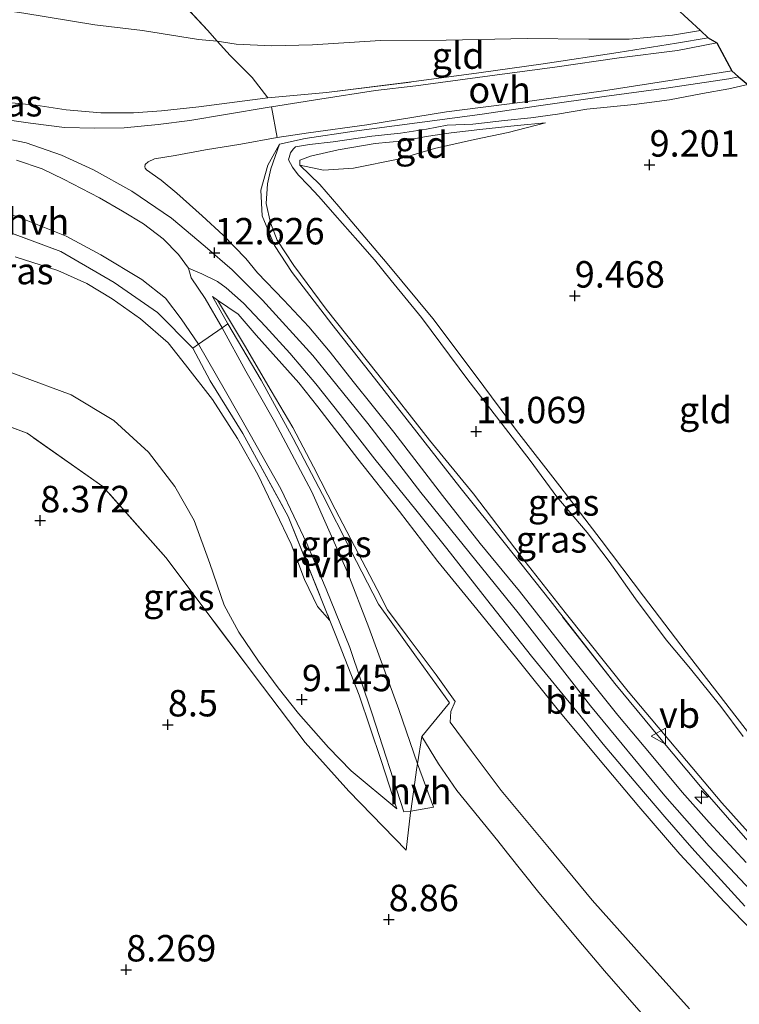
# Model space of a CAD drawing. Units: metres. Extents: x 179999 to 190009, y 412498 to 418753.
# Drawn here: x 181644 to 181712, y 418601 to 418694 of the extents above; entities that cross this region are included whole.
import ezdxf
from ezdxf.enums import TextEntityAlignment as Align

# ---------------------------------------------------------------- set-up
doc = ezdxf.new("R2010")
doc.units = ezdxf.units.M
doc.linetypes.add('IE-TERREINAFSCHEIDING', pattern=[10, 8, -2])
doc.layers.get('0').update_dxf_attribs({"lineweight": 25})
for name, color, linetype, lineweight in [('B-ME-AL-OVERIG-S-B1', 7, 'Continuous', 18), ('B-ME-GW-HOOGTEPUNT-S-B1', 10, 'Continuous', 25), ('B-ME-GW-KRUINLIJN-L-B1', 93, 'Continuous', 18), ('B-ME-GW-TEENLIJN-L-B1', 93, 'Continuous', 18), ('B-ME-IE-GRASLAND-GV-B6', 93, 'Continuous', 18), ('B-ME-IE-GRONDWERKLIJN-GROND_INGERICHT-GV-B6', 253, 'Continuous', 18), ('B-ME-IE-TERREINAFSCHEIDING-DOORGANG-L-B1', 8, 'IE-TERREINAFSCHEIDING-KUNSTMATIG-OPEN', 18), ('B-ME-IE-TERREINAFSCHEIDING-RASTERHEKWERK-L-B1', 8, 'IE-TERREINAFSCHEIDING', 18), ('B-ME-KG-KADASTRAAL-OPNAMEDTMGRENS-L-B1', 10, 'Continuous', 25), ('B-ME-VH-VERH_SOORT-BITUMEN-GV-B6', 8, 'IE-TERREINAFSCHEIDING-NATUURLIJK-HOUTWAL', 18), ('B-ME-VH-VERH_SOORT-HALF_VERHARDING-GV-B6', 8, 'IE-TERREINAFSCHEIDING-NATUURLIJK-HOUTWAL', 18), ('B-ME-VH-VERH_SOORT-ONVERHARD-GV-B6', 8, 'Continuous', 18), ('B-ME-VW-MEUBILAIR_WEGMEUBILAIR-VERKEERSBORD-S-B1', 8, 'Continuous', 18)]:
    doc.layers.add(name, color=color, linetype=linetype, lineweight=lineweight)
doc.styles.add('NLCS-ISO', font='NLCS-ISO.TTF')
doc.linetypes.add('IE-TERREINAFSCHEIDING-KUNSTMATIG-OPEN', pattern='A,7,-1.5,[67,NLCS.SHX,S=0.75,R=0,X=0,Y=0],-1.5', length=10)
doc.linetypes.add('IE-TERREINAFSCHEIDING-NATUURLIJK-HOUTWAL', pattern='A,7,-1.5,[67,NLCS.SHX,S=0.75,R=45,X=0,Y=0],-1.5,7,-1.5,[70,NLCS.SHX,S=0.75,R=0,X=0,Y=0],-1.5', length=20)

# ---------------------------------------------------------------- blocks, each defined once
blk = doc.blocks.new('verkeersbord')
for p, q in [((0, 0.75), (-0.75, -0.625)), ((0.75, -0.625), (0, 0.75)), ((-0.75, -0.625), (0.75, -0.625))]:
    blk.add_line(p, q)
blk = doc.blocks.new('hecto')
for p, q in [((0, 0.625), (-0.625, 0)), ((0, -0.625), (0, 0.625)), ((-0.625, 0), (0.625, 0)), ((0.625, 0), (0, -0.625))]:
    blk.add_line(p, q)
blk = doc.blocks.new('hoogtepunt')
for p, q in [((-0.5, 0), (0.5, 0)), ((0, 0.5), (0, -0.5))]:
    blk.add_line(p, q)

msp = doc.modelspace()

# ---------------------------------------------------------------- linework, layer by layer
at = {"layer": 'B-ME-GW-KRUINLIJN-L-B1'}
for points in [[(181670.742, 418680.704, 10.629), (181670.772, 418681.167, 10.845), (181671.768, 418681.551, 10.899), (181674.375, 418682.161, 10.791), (181677.871, 418682.737, 10.539), (181680.576, 418683.012, 10.341), (181682.709, 418683.411, 10.197), (181685.071, 418683.766, 9.999), (181687.786, 418684.059, 9.765), (181691.306, 418684.437, 9.603), (181693.997, 418684.694, 9.423)], [(181641.83, 418683.434, 12.715), (181644.882, 418682.821, 12.751), (181648.221, 418681.639, 12.715), (181651.236, 418680.26, 12.643), (181654.86, 418678.252, 12.679), (181658.629, 418675.694, 12.715), (181661.818, 418673.005, 12.715), (181664.364, 418670.78, 12.697), (181667.217, 418667.912, 12.697), (181671.972, 418662.69, 12.715), (181677.172, 418656.245, 12.715), (181682.206, 418649.727, 12.661), (181691.401, 418638.353, 12.625), (181698.238, 418629.555, 12.679), (181705.273, 418621.045, 12.643), (181709.454, 418616.275, 12.643), (181714.356, 418611.063, 12.661)], [(181726.406, 418610.573, 12.227), (181725.747, 418610.061, 12.281), (181724.161, 418609.276, 12.301), (181722.024, 418608.525, 12.496), (181721.216, 418609.047, 12.568), (181717.288, 418613.002, 12.514), (181710.664, 418620.36, 12.55), (181701.82, 418630.901, 12.478), (181695.835, 418638.365, 12.496), (181691.699, 418643.675, 12.478), (181687.185, 418649.595, 12.604), (181683.033, 418654.674, 12.55), (181678.145, 418660.928, 12.604), (181673.26, 418667.075, 12.496), (181670.183, 418671.218, 12.37), (181668.601, 418673.604, 12.388), (181667.977, 418675.227, 12.37), (181667.574, 418677.082, 12.172), (181667.698, 418678.922, 11.974), (181668.011, 418680.362, 11.74), (181668.837, 418682.675, 11.737)], [(181643.84, 418672.028, 12.533), (181647.867, 418670.738, 12.443), (181650.628, 418669.511, 12.479), (181653.005, 418668.048, 12.497), (181655.682, 418666.15, 12.515), (181658.319, 418663.882, 12.389), (181659.95, 418661.818, 12.245), (181662.504, 418658.515, 11.975), (181664.853, 418654.832, 11.651), (181666.787, 418651.424, 11.327), (181668.449, 418647.942, 11.021), (181669.948, 418644.854, 10.769), (181671.182, 418641.505, 10.463), (181672.432, 418638.937, 10.326), (181673.608, 418637.621, 10.337), (181674.229, 418636.046, 10.139), (181676.366, 418630.549, 9.905), (181678.453, 418624.363, 9.689), (181679.92, 418619.809, 9.599)]]:
    msp.add_polyline3d(points, dxfattribs=at)
at = {"layer": 'B-ME-GW-TEENLIJN-L-B1'}
for points in [[(181584.129, 418694.043, 9.707), (181590.532, 418695.218, 9.815), (181598.019, 418696.153, 9.815), (181603.989, 418696.622, 9.779), (181609.35, 418697.141, 9.788), (181616.578, 418697.414, 9.779), (181623.603, 418697.148, 9.815), (181629.972, 418696.779, 9.923), (181637.057, 418696.136, 9.797), (181644.648, 418695.062, 9.707), (181651.374, 418693.959, 9.671), (181655.881, 418693.424, 9.671), (181661.181, 418692.574, 9.599), (181662.951, 418692.43, 9.64), (181664.737, 418692.152, 9.568), (181668.066, 418691.999, 9.586), (181671.954, 418692.067, 9.424)], [(181671.954, 418692.067, 9.424), (181678.381, 418692.495, 9.478), (181684.589, 418692.513, 9.37), (181692.239, 418692.694, 9.442), (181698.072, 418692.629, 9.424), (181701.889, 418692.606, 9.496), (181706, 418692.989, 9.316), (181708.634, 418693.425, 9.316)], [(181670.355, 418682.446, 11.15), (181671.685, 418682.65, 11.107), (181673.896, 418682.905, 11.017), (181677.577, 418683.453, 10.711), (181680.281, 418683.728, 10.405), (181682.741, 418684.093, 10.315), (181684.701, 418684.476, 10.279), (181687.122, 418684.59, 10.045), (181690.102, 418684.926, 9.757), (181692.604, 418685.182, 9.649), (181695.123, 418685.513, 9.559), (181697.89, 418686, 9.559), (181702.359, 418686.439, 9.343), (181705.721, 418686.885, 9.307), (181708.835, 418687.488, 9.307), (181711.336, 418687.909, 9.289), (181713.113, 418688.324, 9.304)], [(181670.742, 418680.704, 10.629), (181672.985, 418680.224, 10.107), (181675.827, 418680.42, 9.855), (181680.205, 418681.29, 9.711), (181683.504, 418682.278, 9.729), (181687.265, 418683.114, 9.513), (181690.455, 418683.795, 9.405), (181693.997, 418684.694, 9.423)], [(181671.589, 418678.786, 10.423), (181670.607, 418679.788, 10.639), (181670.063, 418680.515, 10.801), (181669.686, 418681.214, 10.999), (181669.886, 418681.878, 11.089), (181670.129, 418682.22, 11.089), (181670.355, 418682.446, 11.15)], [(181671.589, 418678.786, 10.423), (181672.564, 418677.739, 10.377), (181674.072, 418675.994, 10.305), (181676.248, 418673.537, 10.269), (181677.808, 418671.729, 10.305), (181679.397, 418669.771, 10.323), (181682.272, 418666.272, 10.341), (181684.093, 418663.826, 10.341), (181686.655, 418660.398, 10.377), (181689.359, 418656.881, 10.431), (181692.538, 418652.762, 10.557), (181695.074, 418649.336, 10.611), (181697.915, 418645.933, 10.503), (181699.997, 418643.196, 10.557), (181702.507, 418639.687, 10.665), (181705.402, 418635.794, 10.647), (181707.714, 418633.04, 10.611), (181710.569, 418629.478, 10.665), (181712.695, 418626.639, 10.701)], [(181662.977, 418667.933, 12.649), (181665.532, 418663.656, 12.317), (181668.053, 418659.358, 11.957), (181670.09, 418655.89, 11.759), (181672.05, 418652.169, 11.345), (181674.1, 418648.166, 11.021), (181676.296, 418643.942, 10.769), (181678.072, 418640.54, 10.661), (181679.036, 418638.631, 10.463), (181680.908, 418636.142, 10.283), (181683.664, 418632.489, 10.211), (181685.434, 418629.946, 10.157), (181685.041, 418629.026, 9.815), (181684.968, 418628.004, 9.707), (181686.952, 418625.332, 9.707), (181689.804, 418621.553, 9.635), (181694.21, 418616.233, 9.653), (181698.394, 418611.16, 9.581), (181702.591, 418606.465, 9.491), (181707.603, 418600.888, 9.455)], [(181638.038, 418662.933, 8.673), (181640.106, 418662.323, 8.645), (181644.373, 418660.734, 8.735), (181649.127, 418658.956, 8.771), (181653.152, 418656.544, 8.789), (181656.445, 418653.544, 8.789), (181658.931, 418650.299, 8.843), (181660.752, 418647.093, 8.843), (181662.238, 418643.026, 8.789), (181663.588, 418639.083, 8.753), (181664.975, 418636.53, 8.825), (181666.85, 418633.775, 8.969), (181668.706, 418631.241, 9.077), (181670.637, 418628.815, 9.113), (181673.476, 418625.599, 9.203), (181675.599, 418623.407, 9.293), (181679.92, 418619.809, 9.599)]]:
    msp.add_polyline3d(points, dxfattribs=at)
at = {"layer": 'B-ME-IE-GRASLAND-GV-B6'}
for points in [[(181659.17, 418696.564, 9.185), (181662.031, 418693.459, 9.509), (181662.951, 418692.43, 9.64), (181661.181, 418692.574, 9.599), (181655.881, 418693.424, 9.671), (181651.374, 418693.959, 9.671), (181644.648, 418695.062, 9.707)], [(181662.951, 418692.43, 9.64), (181664.169, 418691.066, 9.815), (181666.253, 418688.993, 10.715), (181667.722, 418687.073, 11.573), (181661.197, 418686.213, 12.113), (181657.678, 418685.837, 12.347), (181655.029, 418685.654, 12.581), (181651.927, 418685.65, 12.671), (181648.661, 418685.943, 12.671), (181645.78, 418686.367, 12.707), (181639.561, 418686.985, 12.707), (181633.509, 418687.519, 12.635), (181627.276, 418687.927, 12.581), (181621.152, 418687.983, 12.563), (181615.206, 418687.95, 12.617), (181608.707, 418687.691, 12.635), (181602.252, 418687.102, 12.617), (181596.103, 418686.409, 12.653), (181589.987, 418685.48, 12.635), (181583.742, 418684.173, 12.689), (181576.946, 418682.528, 12.689), (181584.129, 418694.043, 9.707), (181590.532, 418695.218, 9.815)], [(181644.648, 418695.062, 9.707), (181651.374, 418693.959, 9.671), (181655.881, 418693.424, 9.671), (181661.181, 418692.574, 9.599), (181662.951, 418692.43, 9.64)], [(181639.561, 418686.985, 12.707), (181645.78, 418686.367, 12.707), (181648.661, 418685.943, 12.671), (181651.927, 418685.65, 12.671), (181655.029, 418685.654, 12.581), (181657.678, 418685.837, 12.347), (181661.197, 418686.213, 12.113), (181667.722, 418687.073, 11.573), (181673.281, 418687.562, 11.213), (181681.323, 418688.574, 10.817), (181687.682, 418689.446, 10.529), (181693.77, 418690.273, 10.223), (181700.853, 418691.358, 9.989), (181706.367, 418692.236, 9.755), (181709.362, 418692.751, 9.663), (181710.196, 418692.271, 9.724)], [(181710.196, 418692.271, 9.724), (181706.468, 418691.531, 9.86), (181700.943, 418690.858, 10.024), (181694.858, 418689.956, 10.251), (181690.374, 418689.366, 10.364), (181686.399, 418688.824, 10.54), (181681.71, 418688.215, 10.717), (181677.903, 418687.745, 10.956), (181672.647, 418686.951, 11.334), (181668.077, 418686.221, 11.708), (181667.872, 418686.188, 11.725), (181663.721, 418685.499, 12.103), (181660.36, 418684.933, 12.292), (181657.357, 418684.559, 12.493), (181654.157, 418684.213, 12.645), (181651.375, 418684.205, 12.733), (181648.496, 418684.267, 12.733), (181645.276, 418684.665, 12.733), (181641.319, 418685.239, 12.733)], [(181712.948, 418614.713, 12.645), (181709.474, 418618.514, 12.695), (181706.926, 418621.377, 12.708), (181703.978, 418624.921, 12.695), (181700.833, 418628.671, 12.708), (181696.019, 418634.679, 12.67), (181691.517, 418640.393, 12.657), (181687.807, 418644.91, 12.682), (181684.245, 418649.462, 12.682), (181679.645, 418655.442, 12.67), (181675.791, 418660.223, 12.682), (181673.618, 418662.995, 12.67), (181671.594, 418665.416, 12.657), (181669.252, 418667.926, 12.645), (181666.758, 418670.501, 12.682), (181665.662, 418671.86, 12.632), (181663.501, 418674.072, 12.682), (181661.506, 418675.902, 12.645), (181659.137, 418678.055, 12.632), (181657.637, 418679.264, 12.645), (181656.249, 418680.266, 12.619), (181656.128, 418680.419, 12.619), (181656.106, 418680.531, 12.619), (181656.139, 418680.762, 12.607), (181656.412, 418681.023, 12.594), (181657.014, 418681.281, 12.569), (181658.968, 418681.62, 12.493), (181661.822, 418682.158, 12.317), (181665.178, 418682.675, 12.052), (181668.621, 418683.314, 11.759), (181671.589, 418683.74, 11.485), (181677.097, 418684.525, 11.158), (181684.62, 418685.747, 10.679), (181691.797, 418686.647, 10.402), (181699.477, 418687.738, 10.099), (181706.58, 418688.825, 9.835), (181711.614, 418689.619, 9.682), (181712.235, 418689.048, 9.654)], [(181712.235, 418689.048, 9.654), (181711.318, 418688.861, 9.658), (181705.383, 418687.98, 9.759), (181699.548, 418687.186, 10.087), (181693.547, 418686.328, 10.314), (181687.79, 418685.505, 10.654), (181681.843, 418684.712, 10.893), (181675.883, 418683.926, 11.309), (181671.249, 418683.21, 11.624), (181668.837, 418682.675, 11.737), (181667.74, 418680.707, 11.901), (181667.078, 418678.338, 12.229), (181667.201, 418675.906, 12.493), (181668.374, 418673.095, 12.569), (181670.024, 418670.555, 12.582), (181673.77, 418665.649, 12.657), (181677.819, 418660.555, 12.708), (181681.831, 418655.45, 12.745), (181685.88, 418650.25, 12.733), (181690.2, 418644.828, 12.708), (181694.416, 418639.5, 12.682), (181700.53, 418631.675, 12.682), (181704.773, 418626.547, 12.695), (181708.652, 418621.93, 12.67), (181712.914, 418617.038, 12.607)], [(181717.288, 418613.002, 12.514), (181710.664, 418620.36, 12.55), (181701.82, 418630.901, 12.478), (181695.835, 418638.365, 12.496), (181691.699, 418643.675, 12.478), (181687.185, 418649.595, 12.604), (181683.033, 418654.674, 12.55), (181678.145, 418660.928, 12.604), (181673.26, 418667.075, 12.496), (181670.183, 418671.218, 12.37), (181668.601, 418673.604, 12.388), (181667.977, 418675.227, 12.37), (181667.574, 418677.082, 12.172), (181667.698, 418678.922, 11.974), (181668.011, 418680.362, 11.74), (181668.837, 418682.675, 11.737), (181671.249, 418683.21, 11.624), (181675.883, 418683.926, 11.309), (181681.843, 418684.712, 10.893), (181687.79, 418685.505, 10.654), (181693.547, 418686.328, 10.314), (181699.548, 418687.186, 10.087), (181705.383, 418687.98, 9.759), (181711.318, 418688.861, 9.658), (181712.235, 418689.048, 9.654), (181713.113, 418688.324, 9.304)], [(181713.113, 418688.324, 9.304), (181711.336, 418687.909, 9.289), (181708.835, 418687.488, 9.307), (181705.721, 418686.885, 9.307), (181702.359, 418686.439, 9.343), (181697.89, 418686, 9.559), (181695.123, 418685.513, 9.559), (181692.604, 418685.182, 9.649), (181690.102, 418684.926, 9.757), (181687.122, 418684.59, 10.045), (181684.701, 418684.476, 10.279), (181682.741, 418684.093, 10.315), (181680.281, 418683.728, 10.405), (181677.577, 418683.453, 10.711), (181673.896, 418682.905, 11.017), (181671.685, 418682.65, 11.107), (181670.355, 418682.446, 11.15), (181670.129, 418682.22, 11.089), (181669.886, 418681.878, 11.089), (181669.686, 418681.214, 10.999), (181670.063, 418680.515, 10.801), (181670.607, 418679.788, 10.639), (181671.589, 418678.786, 10.423), (181672.564, 418677.739, 10.377), (181674.072, 418675.994, 10.305), (181676.248, 418673.537, 10.269), (181677.808, 418671.729, 10.305), (181679.397, 418669.771, 10.323), (181682.272, 418666.272, 10.341), (181684.093, 418663.826, 10.341), (181686.655, 418660.398, 10.377), (181689.359, 418656.881, 10.431), (181692.538, 418652.762, 10.557), (181695.074, 418649.336, 10.611), (181697.915, 418645.933, 10.503), (181699.997, 418643.196, 10.557), (181702.507, 418639.687, 10.665), (181705.402, 418635.794, 10.647), (181707.714, 418633.04, 10.611), (181710.569, 418629.478, 10.665), (181712.695, 418626.639, 10.701)], [(181712.914, 418617.038, 12.607), (181708.652, 418621.93, 12.67), (181704.773, 418626.547, 12.695), (181700.53, 418631.675, 12.682), (181694.416, 418639.5, 12.682), (181690.2, 418644.828, 12.708), (181685.88, 418650.25, 12.733), (181681.831, 418655.45, 12.745), (181677.819, 418660.555, 12.708), (181673.77, 418665.649, 12.657), (181670.024, 418670.555, 12.582), (181668.374, 418673.095, 12.569), (181667.201, 418675.906, 12.493), (181667.078, 418678.338, 12.229), (181667.74, 418680.707, 11.901), (181668.837, 418682.675, 11.737), (181668.011, 418680.362, 11.74), (181667.698, 418678.922, 11.974), (181667.574, 418677.082, 12.172), (181667.977, 418675.227, 12.37), (181668.601, 418673.604, 12.388), (181670.183, 418671.218, 12.37), (181673.26, 418667.075, 12.496), (181678.145, 418660.928, 12.604), (181683.033, 418654.674, 12.55), (181687.185, 418649.595, 12.604), (181691.699, 418643.675, 12.478), (181695.835, 418638.365, 12.496), (181701.82, 418630.901, 12.478), (181710.664, 418620.36, 12.55), (181717.288, 418613.002, 12.514)], [(181661.161, 418663.748, 12.331), (181660.629, 418663.38, 12.548), (181657.307, 418666.754, 12.659), (181653.185, 418669.589, 12.695), (181648.162, 418672.531, 12.677), (181642.092, 418674.772, 12.659), (181637.39, 418676.18, 12.713), (181631.797, 418677.18, 12.623), (181627.104, 418676.835, 12.263), (181626.991, 418677.199, 12.161), (181631.191, 418677.9, 12.476), (181635.399, 418677.976, 12.588), (181639.675, 418677.253, 12.566), (181644.243, 418675.747, 12.521), (181648.662, 418673.99, 12.566), (181651.937, 418672.226, 12.566), (181655.817, 418669.879, 12.633), (181658.052, 418668.111, 12.611), (181659.543, 418666.172, 12.498), (181661.161, 418663.748, 12.331)], [(181642.092, 418674.772, 12.659), (181648.162, 418672.531, 12.677), (181653.185, 418669.589, 12.695), (181657.307, 418666.754, 12.659), (181660.629, 418663.38, 12.548)], [(181643.84, 418672.028, 12.533), (181647.867, 418670.738, 12.443), (181650.628, 418669.511, 12.479), (181653.005, 418668.048, 12.497), (181655.682, 418666.15, 12.515), (181658.319, 418663.882, 12.389), (181659.95, 418661.818, 12.245), (181662.504, 418658.515, 11.975), (181664.853, 418654.832, 11.651), (181666.787, 418651.424, 11.327), (181668.449, 418647.942, 11.021), (181669.948, 418644.854, 10.769), (181671.182, 418641.505, 10.463), (181672.432, 418638.937, 10.326), (181673.608, 418637.621, 10.337)], [(181660.629, 418663.38, 12.548), (181662.274, 418660.287, 12.227), (181665.36, 418655.297, 11.777), (181669.665, 418647.449, 11.093), (181673.608, 418637.621, 10.337), (181672.432, 418638.937, 10.326), (181671.182, 418641.505, 10.463), (181669.948, 418644.854, 10.769), (181668.449, 418647.942, 11.021), (181666.787, 418651.424, 11.327), (181664.853, 418654.832, 11.651), (181662.504, 418658.515, 11.975), (181659.95, 418661.818, 12.245), (181658.319, 418663.882, 12.389), (181655.682, 418666.15, 12.515), (181653.005, 418668.048, 12.497), (181650.628, 418669.511, 12.479), (181647.867, 418670.738, 12.443), (181643.84, 418672.028, 12.533)], [(181715.291, 418606.434, 12.695), (181710.907, 418610.985, 12.605), (181706.688, 418615.513, 12.623), (181702.827, 418620.033, 12.533), (181699.003, 418624.561, 12.569), (181695.092, 418629.26, 12.515), (181691.28, 418634.026, 12.587), (181687.481, 418638.694, 12.587), (181683.814, 418643.193, 12.623), (181680.194, 418647.925, 12.713), (181676.251, 418652.921, 12.605), (181672.456, 418657.842, 12.605), (181670.65, 418660.11, 12.641), (181666.617, 418664.603, 12.677), (181664.93, 418666.608, 12.677), (181662.977, 418667.933, 12.649), (181662.491, 418668.264, 12.641), (181663.957, 418665.675, 12.533), (181663.417, 418665.303, 12.369), (181661.799, 418668.086, 12.588), (181660.488, 418670.024, 12.611), (181660.215, 418670.942, 12.614), (181661.502, 418670.429, 12.686), (181662.963, 418669.701, 12.686), (181663.794, 418669.106, 12.704), (181665.425, 418667.638, 12.65), (181667.52, 418665.424, 12.686), (181669.826, 418662.901, 12.65), (181672.264, 418660.011, 12.632), (181674.567, 418657.123, 12.614), (181677.858, 418652.887, 12.542), (181681.72, 418648.101, 12.614), (181684.649, 418644.435, 12.614), (181688.423, 418639.645, 12.614), (181692.651, 418634.249, 12.596), (181697.223, 418628.654, 12.668), (181699.436, 418625.935, 12.614), (181702.723, 418622.047, 12.596), (181705.267, 418619.038, 12.65), (181707.826, 418616.118, 12.686), (181709.948, 418613.793, 12.596), (181712.852, 418610.601, 12.686)], [(181703.705, 418599.755, 9.563), (181699.578, 418604.469, 9.635), (181697.5, 418606.947, 9.599), (181693.365, 418611.89, 9.635), (181690.396, 418615.615, 9.594), (181689.469, 418616.776, 9.581), (181685.615, 418621.527, 9.671), (181683.875, 418624.049, 9.725), (181682.293, 418626.635, 9.815), (181684.92, 418629.836, 10.013), (181681.635, 418634.365, 10.283), (181678.186, 418639.177, 10.535), (181675.586, 418644.254, 10.823), (181672.903, 418649.529, 11.183), (181670.113, 418654.833, 11.651), (181667.086, 418660.362, 12.173), (181663.957, 418665.675, 12.533), (181662.491, 418668.264, 12.641), (181662.977, 418667.933, 12.649)], [(181707.603, 418600.888, 9.455), (181702.591, 418606.465, 9.491), (181698.394, 418611.16, 9.581), (181694.21, 418616.233, 9.653), (181689.804, 418621.553, 9.635), (181686.952, 418625.332, 9.707), (181684.968, 418628.004, 9.707), (181685.041, 418629.026, 9.815), (181685.434, 418629.946, 10.157), (181683.664, 418632.489, 10.211), (181680.908, 418636.142, 10.283), (181679.036, 418638.631, 10.463), (181678.072, 418640.54, 10.661), (181676.296, 418643.942, 10.769), (181674.1, 418648.166, 11.021), (181672.05, 418652.169, 11.345), (181670.09, 418655.89, 11.759), (181668.053, 418659.358, 11.957), (181665.532, 418663.656, 12.317), (181662.977, 418667.933, 12.649), (181664.93, 418666.608, 12.677), (181666.617, 418664.603, 12.677), (181670.65, 418660.11, 12.641), (181672.456, 418657.842, 12.605), (181676.251, 418652.921, 12.605), (181680.194, 418647.925, 12.713), (181683.814, 418643.193, 12.623), (181687.481, 418638.694, 12.587), (181691.28, 418634.026, 12.587), (181695.092, 418629.26, 12.515), (181699.003, 418624.561, 12.569), (181702.827, 418620.033, 12.533), (181706.688, 418615.513, 12.623), (181710.907, 418610.985, 12.605), (181715.291, 418606.434, 12.695)], [(181662.977, 418667.933, 12.649), (181665.532, 418663.656, 12.317), (181668.053, 418659.358, 11.957), (181670.09, 418655.89, 11.759), (181672.05, 418652.169, 11.345), (181674.1, 418648.166, 11.021), (181676.296, 418643.942, 10.769), (181678.072, 418640.54, 10.661), (181679.036, 418638.631, 10.463), (181680.908, 418636.142, 10.283), (181683.664, 418632.489, 10.211), (181685.434, 418629.946, 10.157), (181685.041, 418629.026, 9.815), (181684.968, 418628.004, 9.707), (181686.952, 418625.332, 9.707), (181689.804, 418621.553, 9.635), (181694.21, 418616.233, 9.653), (181698.394, 418611.16, 9.581), (181702.591, 418606.465, 9.491), (181707.603, 418600.888, 9.455)], [(181684.92, 418629.836, 10.013), (181682.293, 418626.635, 9.815), (181681.889, 418624.065, 9.754), (181680.104, 418629.196, 9.821), (181677.287, 418636.963, 10.136), (181675.228, 418642.272, 10.429), (181671.895, 418649.804, 10.991), (181668.368, 418656.45, 11.576), (181665.639, 418661.217, 11.981), (181663.417, 418665.303, 12.369), (181663.957, 418665.675, 12.533), (181667.086, 418660.362, 12.173), (181670.113, 418654.833, 11.651), (181672.903, 418649.529, 11.183), (181675.586, 418644.254, 10.823), (181678.186, 418639.177, 10.535), (181681.635, 418634.365, 10.283), (181684.92, 418629.836, 10.013)], [(181640.106, 418662.323, 8.645), (181644.373, 418660.734, 8.735), (181649.127, 418658.956, 8.771), (181653.152, 418656.544, 8.789), (181656.445, 418653.544, 8.789), (181658.931, 418650.299, 8.843), (181660.752, 418647.093, 8.843), (181662.238, 418643.026, 8.789), (181663.588, 418639.083, 8.753), (181664.975, 418636.53, 8.825), (181666.85, 418633.775, 8.969), (181668.706, 418631.241, 9.077), (181670.637, 418628.815, 9.113), (181673.476, 418625.599, 9.203), (181675.599, 418623.407, 9.293), (181679.92, 418619.809, 9.599), (181678.453, 418624.363, 9.689), (181676.366, 418630.549, 9.905), (181674.229, 418636.046, 10.139), (181673.608, 418637.621, 10.337), (181669.665, 418647.449, 11.093), (181665.36, 418655.297, 11.777), (181662.274, 418660.287, 12.227), (181660.629, 418663.38, 12.548), (181661.161, 418663.748, 12.331), (181663.717, 418659.326, 11.983), (181666.052, 418655.231, 11.6), (181668.952, 418650.084, 11.105), (181671.403, 418644.917, 10.723), (181673.25, 418640.601, 10.363), (181675.475, 418635.078, 10.025), (181677.585, 418628.782, 9.778), (181680.603, 418619.528, 9.44), (181681.256, 418619.583, 9.463)], [(181673.608, 418637.621, 10.337), (181674.229, 418636.046, 10.139), (181676.366, 418630.549, 9.905), (181678.453, 418624.363, 9.689), (181679.92, 418619.809, 9.599), (181675.599, 418623.407, 9.293), (181673.476, 418625.599, 9.203), (181670.637, 418628.815, 9.113), (181668.706, 418631.241, 9.077), (181666.85, 418633.775, 8.969), (181664.975, 418636.53, 8.825), (181663.588, 418639.083, 8.753), (181662.238, 418643.026, 8.789), (181660.752, 418647.093, 8.843), (181658.931, 418650.299, 8.843), (181656.445, 418653.544, 8.789), (181653.152, 418656.544, 8.789), (181649.127, 418658.956, 8.771), (181644.373, 418660.734, 8.735), (181640.106, 418662.323, 8.645)], [(181681.256, 418619.583, 9.463), (181681.237, 418619.446, 9.454), (181680.814, 418615.903, 9.476), (181675.377, 418621.469, 9.278), (181671.257, 418626.09, 9.134), (181667.212, 418631.404, 8.99), (181658.081, 418643.579, 8.648), (181652.125, 418650.314, 8.63), (181644.977, 418655.341, 8.594), (181637.37, 418658.163, 8.504)]]:
    msp.add_polyline3d(points, dxfattribs=at)
at = {"layer": 'B-ME-IE-GRONDWERKLIJN-GROND_INGERICHT-GV-B6'}
for points in [[(181706.301, 418695.58, 8.99), (181708.634, 418693.425, 9.316), (181706, 418692.989, 9.316), (181701.889, 418692.606, 9.496), (181698.072, 418692.629, 9.424), (181692.239, 418692.694, 9.442), (181684.589, 418692.513, 9.37), (181678.381, 418692.495, 9.478), (181671.954, 418692.067, 9.424), (181668.066, 418691.999, 9.586), (181664.737, 418692.152, 9.568), (181662.951, 418692.43, 9.64), (181662.031, 418693.459, 9.509), (181659.17, 418696.564, 9.185)], [(181709.362, 418692.751, 9.663), (181706.367, 418692.236, 9.755), (181700.853, 418691.358, 9.989), (181693.77, 418690.273, 10.223), (181687.682, 418689.446, 10.529), (181681.323, 418688.574, 10.817), (181673.281, 418687.562, 11.213), (181667.722, 418687.073, 11.573), (181666.253, 418688.993, 10.715), (181664.169, 418691.066, 9.815), (181662.951, 418692.43, 9.64), (181664.737, 418692.152, 9.568), (181668.066, 418691.999, 9.586), (181671.954, 418692.067, 9.424), (181678.381, 418692.495, 9.478), (181684.589, 418692.513, 9.37), (181692.239, 418692.694, 9.442), (181698.072, 418692.629, 9.424), (181701.889, 418692.606, 9.496), (181706, 418692.989, 9.316), (181708.634, 418693.425, 9.316), (181709.362, 418692.751, 9.663)], [(181712.695, 418626.639, 10.701), (181710.569, 418629.478, 10.665), (181707.714, 418633.04, 10.611), (181705.402, 418635.794, 10.647), (181702.507, 418639.687, 10.665), (181699.997, 418643.196, 10.557), (181697.915, 418645.933, 10.503), (181695.074, 418649.336, 10.611), (181692.538, 418652.762, 10.557), (181689.359, 418656.881, 10.431), (181686.655, 418660.398, 10.377), (181684.093, 418663.826, 10.341), (181682.272, 418666.272, 10.341), (181679.397, 418669.771, 10.323), (181677.808, 418671.729, 10.305), (181676.248, 418673.537, 10.269), (181674.072, 418675.994, 10.305), (181672.564, 418677.739, 10.377), (181671.589, 418678.786, 10.423), (181670.607, 418679.788, 10.639), (181670.063, 418680.515, 10.801), (181669.686, 418681.214, 10.999), (181669.886, 418681.878, 11.089), (181670.129, 418682.22, 11.089), (181670.355, 418682.446, 11.15), (181671.685, 418682.65, 11.107), (181673.896, 418682.905, 11.017), (181677.577, 418683.453, 10.711), (181680.281, 418683.728, 10.405), (181682.741, 418684.093, 10.315), (181684.701, 418684.476, 10.279), (181687.122, 418684.59, 10.045), (181690.102, 418684.926, 9.757), (181692.604, 418685.182, 9.649), (181695.123, 418685.513, 9.559), (181697.89, 418686, 9.559), (181702.359, 418686.439, 9.343), (181705.721, 418686.885, 9.307), (181708.835, 418687.488, 9.307), (181711.336, 418687.909, 9.289), (181713.113, 418688.324, 9.304)], [(181670.742, 418680.704, 10.629), (181670.772, 418681.167, 10.845), (181671.768, 418681.551, 10.899), (181674.375, 418682.161, 10.791), (181677.871, 418682.737, 10.539), (181680.576, 418683.012, 10.341), (181682.709, 418683.411, 10.197), (181685.071, 418683.766, 9.999), (181687.786, 418684.059, 9.765), (181691.306, 418684.437, 9.603), (181693.997, 418684.694, 9.423), (181690.455, 418683.795, 9.405), (181687.265, 418683.114, 9.513), (181683.504, 418682.278, 9.729), (181680.205, 418681.29, 9.711), (181675.827, 418680.42, 9.855), (181672.985, 418680.224, 10.107), (181670.742, 418680.704, 10.629)], [(181693.997, 418684.694, 9.423), (181691.306, 418684.437, 9.603), (181687.786, 418684.059, 9.765), (181685.071, 418683.766, 9.999), (181682.709, 418683.411, 10.197), (181680.576, 418683.012, 10.341), (181677.871, 418682.737, 10.539), (181674.375, 418682.161, 10.791), (181671.768, 418681.551, 10.899), (181670.772, 418681.167, 10.845), (181670.742, 418680.704, 10.629), (181672.985, 418680.224, 10.107), (181675.827, 418680.42, 9.855), (181680.205, 418681.29, 9.711), (181683.504, 418682.278, 9.729), (181687.265, 418683.114, 9.513), (181690.455, 418683.795, 9.405), (181693.997, 418684.694, 9.423)], [(181612.093, 418510.492, 9.062), (181614.786, 418526.523, 9.026), (181616.949, 418538.38, 8.929), (181617.599, 418541.94, 8.9), (181617.776, 418542.944, 8.883), (181618.91, 418549.385, 8.774), (181621.458, 418564.289, 8.594), (181623.917, 418579.25, 8.666), (181625.085, 418586.518, 8.63), (181626.523, 418594.659, 8.558), (181627.77, 418602.167, 8.594), (181629.096, 418609.713, 8.468), (181631.47, 418623.984, 8.378), (181633.961, 418638.736, 8.414), (181636.336, 418652.046, 8.558), (181637.37, 418658.163, 8.504), (181644.977, 418655.341, 8.594), (181652.125, 418650.314, 8.63), (181658.081, 418643.579, 8.648), (181667.212, 418631.404, 8.99), (181671.257, 418626.09, 9.134), (181675.377, 418621.469, 9.278), (181680.814, 418615.903, 9.476)], [(181680.814, 418615.903, 9.476), (181681.237, 418619.446, 9.454), (181681.256, 418619.583, 9.463), (181683.4, 418619.95, 9.551), (181681.889, 418624.065, 9.754), (181682.293, 418626.635, 9.815), (181683.875, 418624.049, 9.725), (181685.615, 418621.527, 9.671), (181689.469, 418616.776, 9.581), (181690.396, 418615.615, 9.594), (181693.365, 418611.89, 9.635), (181697.5, 418606.947, 9.599), (181699.578, 418604.469, 9.635), (181703.705, 418599.755, 9.563)]]:
    msp.add_polyline3d(points, dxfattribs=at)
at = {"layer": 'B-ME-IE-TERREINAFSCHEIDING-DOORGANG-L-B1'}
for p, q in [((181659.17, 418696.564, 9.185), (181662.031, 418693.459, 9.509)), ((181667.74, 418680.707, 11.901), (181668.837, 418682.675, 11.737)), ((181682.293, 418626.635, 9.815), (181684.92, 418629.836, 10.013))]:
    msp.add_line(p, q, dxfattribs=at)
msp.add_polyline3d([(181660.629, 418663.38, 12.548), (181661.161, 418663.748, 12.331), (181663.417, 418665.303, 12.369), (181663.957, 418665.675, 12.533)], dxfattribs=at)
at = {"layer": 'B-ME-IE-TERREINAFSCHEIDING-RASTERHEKWERK-L-B1'}
msp.add_line((181681.889, 418624.065, 9.754), (181682.293, 418626.635, 9.815), dxfattribs=at)
for points in [[(181639.561, 418686.985, 12.707), (181645.78, 418686.367, 12.707), (181648.661, 418685.943, 12.671), (181651.927, 418685.65, 12.671), (181655.029, 418685.654, 12.581), (181657.678, 418685.837, 12.347), (181661.197, 418686.213, 12.113), (181667.722, 418687.073, 11.573), (181673.281, 418687.562, 11.213), (181681.323, 418688.574, 10.817), (181687.682, 418689.446, 10.529), (181693.77, 418690.273, 10.223), (181700.853, 418691.358, 9.989), (181706.367, 418692.236, 9.755), (181709.362, 418692.751, 9.663)], [(181662.031, 418693.459, 9.509), (181662.951, 418692.43, 9.64), (181664.169, 418691.066, 9.815), (181666.253, 418688.993, 10.715), (181667.722, 418687.073, 11.573)], [(181668.837, 418682.675, 11.737), (181671.249, 418683.21, 11.624), (181675.883, 418683.926, 11.309), (181681.843, 418684.712, 10.893), (181687.79, 418685.505, 10.654), (181693.547, 418686.328, 10.314), (181699.548, 418687.186, 10.087), (181705.383, 418687.98, 9.759), (181711.318, 418688.861, 9.658), (181712.235, 418689.048, 9.654)], [(181728.893, 418600.767, 12.67), (181724.265, 418605.413, 12.632), (181721.702, 418607.906, 12.62), (181721.591, 418608.014, 12.619), (181717.144, 418612.505, 12.645), (181712.914, 418617.038, 12.607), (181708.652, 418621.93, 12.67), (181704.773, 418626.547, 12.695), (181700.53, 418631.675, 12.682), (181694.416, 418639.5, 12.682), (181690.2, 418644.828, 12.708), (181685.88, 418650.25, 12.733), (181681.831, 418655.45, 12.745), (181677.819, 418660.555, 12.708), (181673.77, 418665.649, 12.657), (181670.024, 418670.555, 12.582), (181668.374, 418673.095, 12.569), (181667.201, 418675.906, 12.493), (181667.078, 418678.338, 12.229), (181667.74, 418680.707, 11.901)], [(181670.742, 418680.704, 10.629), (181672.632, 418678.86, 10.175), (181674.441, 418676.79, 10.112), (181679.024, 418671.409, 10.225), (181683.333, 418666.203, 10.188), (181687.342, 418660.851, 10.301), (181691.251, 418655.593, 10.351), (181695.344, 418650.326, 10.465), (181699.247, 418645.234, 10.515), (181703.248, 418639.933, 10.578), (181707.3, 418634.625, 10.629), (181711.345, 418629.349, 10.591), (181715.291, 418624.249, 10.641), (181719.306, 418618.913, 10.805), (181721.46, 418616.399, 10.868), (181724.023, 418614.323, 10.944)], [(181606.908, 418669.201, 9.581), (181616.462, 418673.37, 10.913), (181623.766, 418675.859, 11.903), (181627.104, 418676.835, 12.263), (181631.797, 418677.18, 12.623), (181637.39, 418676.18, 12.713), (181642.092, 418674.772, 12.659), (181648.162, 418672.531, 12.677), (181653.185, 418669.589, 12.695), (181657.307, 418666.754, 12.659), (181660.629, 418663.38, 12.548), (181662.274, 418660.287, 12.227), (181665.36, 418655.297, 11.777), (181669.665, 418647.449, 11.093), (181673.608, 418637.621, 10.337)], [(181662.977, 418667.933, 12.649), (181662.491, 418668.264, 12.641), (181663.957, 418665.675, 12.533), (181667.086, 418660.362, 12.173), (181670.113, 418654.833, 11.651), (181672.903, 418649.529, 11.183), (181675.586, 418644.254, 10.823), (181678.186, 418639.177, 10.535), (181681.635, 418634.365, 10.283), (181684.92, 418629.836, 10.013)], [(181744.653, 418575.265, 12.605), (181743.902, 418575.912, 12.641), (181740.786, 418579.497, 12.767), (181737.311, 418583.419, 12.677), (181732.93, 418588.399, 12.713), (181729.032, 418592.893, 12.677), (181724.522, 418597.282, 12.785), (181719.893, 418601.809, 12.659), (181715.291, 418606.434, 12.695), (181710.907, 418610.985, 12.605), (181706.688, 418615.513, 12.623), (181702.827, 418620.033, 12.533), (181699.003, 418624.561, 12.569), (181695.092, 418629.26, 12.515), (181691.28, 418634.026, 12.587), (181687.481, 418638.694, 12.587), (181683.814, 418643.193, 12.623), (181680.194, 418647.925, 12.713), (181676.251, 418652.921, 12.605), (181672.456, 418657.842, 12.605), (181670.65, 418660.11, 12.641), (181666.617, 418664.603, 12.677), (181664.93, 418666.608, 12.677), (181662.977, 418667.933, 12.649)], [(181680.814, 418615.903, 9.476), (181675.377, 418621.469, 9.278), (181671.257, 418626.09, 9.134), (181667.212, 418631.404, 8.99), (181658.081, 418643.579, 8.648), (181652.125, 418650.314, 8.63), (181644.977, 418655.341, 8.594), (181637.37, 418658.163, 8.504)], [(181682.293, 418626.635, 9.815), (181683.875, 418624.049, 9.725), (181685.615, 418621.527, 9.671), (181689.469, 418616.776, 9.581), (181690.396, 418615.615, 9.594), (181693.365, 418611.89, 9.635), (181697.5, 418606.947, 9.599), (181699.578, 418604.469, 9.635), (181703.705, 418599.755, 9.563)], [(181681.256, 418619.583, 9.463), (181681.836, 418623.73, 9.746), (181681.889, 418624.065, 9.754)], [(181680.814, 418615.903, 9.476), (181681.237, 418619.446, 9.454), (181681.256, 418619.583, 9.463)]]:
    msp.add_polyline3d(points, dxfattribs=at)
at = {"layer": 'B-ME-KG-KADASTRAAL-OPNAMEDTMGRENS-L-B1'}
msp.add_polyline3d([(181632.851, 418728.548, 8.352), (181693.143, 418707.882, 8.641), (181706.301, 418695.58, 8.99), (181708.634, 418693.425, 9.316), (181709.362, 418692.751, 9.663), (181710.196, 418692.271, 9.724), (181711.614, 418689.619, 9.682), (181712.235, 418689.048, 9.654), (181713.113, 418688.324, 9.304), (181741.043, 418661.635, 9.92), (181743.432, 418659.364, 10.198), (181770.939, 418632.953, 10.878), (181790.856, 418614.214, 10.941), (181796.223, 418616.364, 10.718), (181799.255, 418617.578, 10.388), (181800.409, 418617.37, 10.133), (181802.393, 418617.011, 10.133), (181841.536, 418609.942, 10.08)], dxfattribs=at)
at = {"layer": 'B-ME-VH-VERH_SOORT-BITUMEN-GV-B6'}
for points in [[(181641.319, 418685.239, 12.733), (181645.276, 418684.665, 12.733), (181648.496, 418684.267, 12.733), (181651.375, 418684.205, 12.733), (181654.157, 418684.213, 12.645), (181657.357, 418684.559, 12.493), (181660.36, 418684.933, 12.292), (181663.721, 418685.499, 12.103), (181667.872, 418686.188, 11.725), (181668.077, 418686.221, 11.708)], [(181668.077, 418686.221, 11.708), (181668.621, 418683.314, 11.759), (181665.178, 418682.675, 12.052), (181661.822, 418682.158, 12.317), (181658.968, 418681.62, 12.493), (181657.014, 418681.281, 12.569), (181656.412, 418681.023, 12.594), (181656.139, 418680.762, 12.607), (181656.106, 418680.531, 12.619), (181656.128, 418680.419, 12.619), (181656.249, 418680.266, 12.619), (181657.637, 418679.264, 12.645), (181659.137, 418678.055, 12.632), (181661.506, 418675.902, 12.645), (181663.501, 418674.072, 12.682), (181665.662, 418671.86, 12.632), (181666.758, 418670.501, 12.682), (181669.252, 418667.926, 12.645), (181671.594, 418665.416, 12.657), (181673.618, 418662.995, 12.67), (181675.791, 418660.223, 12.682), (181679.645, 418655.442, 12.67), (181684.245, 418649.462, 12.682), (181687.807, 418644.91, 12.682), (181691.517, 418640.393, 12.657), (181696.019, 418634.679, 12.67), (181700.833, 418628.671, 12.708), (181703.978, 418624.921, 12.695), (181706.926, 418621.377, 12.708), (181709.474, 418618.514, 12.695), (181712.948, 418614.713, 12.645)], [(181712.852, 418610.601, 12.686), (181709.948, 418613.793, 12.596), (181707.826, 418616.118, 12.686), (181705.267, 418619.038, 12.65), (181702.723, 418622.047, 12.596), (181699.436, 418625.935, 12.614), (181697.223, 418628.654, 12.668), (181692.651, 418634.249, 12.596), (181688.423, 418639.645, 12.614), (181684.649, 418644.435, 12.614), (181681.72, 418648.101, 12.614), (181677.858, 418652.887, 12.542), (181674.567, 418657.123, 12.614), (181672.264, 418660.011, 12.632), (181669.826, 418662.901, 12.65), (181667.52, 418665.424, 12.686), (181665.425, 418667.638, 12.65), (181663.794, 418669.106, 12.704), (181662.963, 418669.701, 12.686), (181661.502, 418670.429, 12.686), (181660.215, 418670.942, 12.614), (181659.278, 418672.259, 12.65), (181657.825, 418673.716, 12.686), (181655.96, 418675.136, 12.722), (181654.002, 418676.331, 12.668), (181651.826, 418677.609, 12.668), (181648.399, 418679.386, 12.614), (181646.375, 418680.342, 12.65), (181643.959, 418681.177, 12.632)]]:
    msp.add_polyline3d(points, dxfattribs=at)
at = {"layer": 'B-ME-VH-VERH_SOORT-HALF_VERHARDING-GV-B6'}
for points in [[(181643.959, 418681.177, 12.632), (181646.375, 418680.342, 12.65), (181648.399, 418679.386, 12.614), (181651.826, 418677.609, 12.668), (181654.002, 418676.331, 12.668), (181655.96, 418675.136, 12.722), (181657.825, 418673.716, 12.686), (181659.278, 418672.259, 12.65), (181660.215, 418670.942, 12.614)], [(181660.215, 418670.942, 12.614), (181660.488, 418670.024, 12.611), (181661.799, 418668.086, 12.588), (181663.417, 418665.303, 12.369), (181661.161, 418663.748, 12.331), (181659.543, 418666.172, 12.498), (181658.052, 418668.111, 12.611), (181655.817, 418669.879, 12.633), (181651.937, 418672.226, 12.566), (181648.662, 418673.99, 12.566), (181644.243, 418675.747, 12.521)], [(181681.889, 418624.065, 9.754), (181681.836, 418623.73, 9.746), (181681.256, 418619.583, 9.463), (181680.603, 418619.528, 9.44), (181677.585, 418628.782, 9.778), (181675.475, 418635.078, 10.025), (181673.25, 418640.601, 10.363), (181671.403, 418644.917, 10.723), (181668.952, 418650.084, 11.105), (181666.052, 418655.231, 11.6), (181663.717, 418659.326, 11.983), (181661.161, 418663.748, 12.331), (181663.417, 418665.303, 12.369), (181665.639, 418661.217, 11.981), (181668.368, 418656.45, 11.576), (181671.895, 418649.804, 10.991), (181675.228, 418642.272, 10.429), (181677.287, 418636.963, 10.136), (181680.104, 418629.196, 9.821), (181681.889, 418624.065, 9.754)], [(181681.256, 418619.583, 9.463), (181681.836, 418623.73, 9.746), (181681.889, 418624.065, 9.754), (181683.4, 418619.95, 9.551), (181681.256, 418619.583, 9.463)]]:
    msp.add_polyline3d(points, dxfattribs=at)
at = {"layer": 'B-ME-VH-VERH_SOORT-ONVERHARD-GV-B6'}
msp.add_polyline3d([(181711.614, 418689.619, 9.682), (181706.58, 418688.825, 9.835), (181699.477, 418687.738, 10.099), (181691.797, 418686.647, 10.402), (181684.62, 418685.747, 10.679), (181677.097, 418684.525, 11.158), (181671.589, 418683.74, 11.485), (181668.621, 418683.314, 11.759), (181668.077, 418686.221, 11.708), (181672.647, 418686.951, 11.334), (181677.903, 418687.745, 10.956), (181681.71, 418688.215, 10.717), (181686.399, 418688.824, 10.54), (181690.374, 418689.366, 10.364), (181694.858, 418689.956, 10.251), (181700.943, 418690.858, 10.024), (181706.468, 418691.531, 9.86), (181710.196, 418692.271, 9.724), (181711.614, 418689.619, 9.682)], dxfattribs=at)

# ---------------------------------------------------------------- block references
at = {"layer": 'B-ME-AL-OVERIG-S-B1', "rotation": 90}
msp.add_blockref('hecto', (181708.746, 418620.915, 12.634), dxfattribs=at)
at = {"layer": 'B-ME-GW-HOOGTEPUNT-S-B1', "rotation": 90}
for p in [(181703.832, 418680.722, 9.201), (181703.832, 418680.722, 9.201), (181662.686, 418672.419, 12.626), (181662.686, 418672.419, 12.626), (181696.759, 418668.338, 9.468), (181696.759, 418668.338, 9.468), (181687.436, 418655.502, 11.069), (181687.436, 418655.502, 11.069), (181646.212, 418647.08, 8.372), (181646.212, 418647.08, 8.372), (181670.953, 418630.149, 9.145), (181670.953, 418630.149, 9.145), (181658.279, 418627.767, 8.5), (181658.279, 418627.767, 8.5), (181679.164, 418609.345, 8.86), (181679.164, 418609.345, 8.86), (181654.335, 418604.589, 8.269), (181654.335, 418604.589, 8.269)]:
    msp.add_blockref('hoogtepunt', p, dxfattribs=at)
at = {"layer": 'B-ME-VW-MEUBILAIR_WEGMEUBILAIR-VERKEERSBORD-S-B1', "rotation": 90}
msp.add_blockref('verkeersbord', (181704.719, 418626.686, 12.547), dxfattribs=at)

# ---------------------------------------------------------------- texts
at = {"layer": 'B-ME-GW-HOOGTEPUNT-S-B1', "ltscale": 0.2, "style": 'NLCS-ISO'}
for s, p in [('9.201', (181703.832, 418680.722, 9.201)), ('9.201', (181703.832, 418680.722, 9.201)), ('12.626', (181662.686, 418672.419, 12.626)), ('12.626', (181662.686, 418672.419, 12.626)), ('9.468', (181696.759, 418668.338, 9.468)), ('9.468', (181696.759, 418668.338, 9.468)), ('11.069', (181687.436, 418655.502, 11.069)), ('11.069', (181687.436, 418655.502, 11.069)), ('8.372', (181646.212, 418647.08, 8.372)), ('8.372', (181646.212, 418647.08, 8.372)), ('9.145', (181670.953, 418630.149, 9.145)), ('9.145', (181670.953, 418630.149, 9.145)), ('8.5', (181658.279, 418627.767, 8.5)), ('8.5', (181658.279, 418627.767, 8.5)), ('8.86', (181679.164, 418609.345, 8.86)), ('8.86', (181679.164, 418609.345, 8.86)), ('8.269', (181654.335, 418604.589, 8.269)), ('8.269', (181654.335, 418604.589, 8.269))]:
    msp.add_text(s, height=2.5, dxfattribs=at).set_placement(p, align=Align.BOTTOM_LEFT)
at = {"layer": 'B-ME-IE-GRASLAND-GV-B6', "ltscale": 0.2, "style": 'NLCS-ISO'}
for p in [(181643.038, 418686.557), (181644.076, 418670.678), (181695.7, 418648.786), (181674.168, 418644.87), (181694.551, 418645.291), (181659.313, 418639.826)]:
    msp.add_text('gras', height=2.5, dxfattribs=at).set_placement(p, align=Align.MIDDLE_CENTER)
at = {"layer": 'B-ME-IE-GRONDWERKLIJN-GROND_INGERICHT-GV-B6', "ltscale": 0.2, "style": 'NLCS-ISO'}
for p in [(181685.728, 418691.062), (181682.251, 418682.636), (181682.251, 418682.636), (181709.104, 418657.529)]:
    msp.add_text('gld', height=2.5, dxfattribs=at).set_placement(p, align=Align.MIDDLE_CENTER)
at = {"layer": 'B-ME-VH-VERH_SOORT-BITUMEN-GV-B6', "ltscale": 0.2, "style": 'NLCS-ISO'}
msp.add_text('bit', height=2.5, dxfattribs=at).set_placement((181696.105, 418630.053), align=Align.MIDDLE_CENTER)
at = {"layer": 'B-ME-VH-VERH_SOORT-HALF_VERHARDING-GV-B6', "ltscale": 0.2, "style": 'NLCS-ISO'}
for p in [(181645.999, 418675.367), (181672.816, 418642.961), (181682.144, 418621.493)]:
    msp.add_text('hvh', height=2.5, dxfattribs=at).set_placement(p, align=Align.MIDDLE_CENTER)
at = {"layer": 'B-ME-VH-VERH_SOORT-ONVERHARD-GV-B6', "ltscale": 0.2, "style": 'NLCS-ISO'}
msp.add_text('ovh', height=2.5, dxfattribs=at).set_placement((181689.648, 418687.817), align=Align.MIDDLE_CENTER)
at = {"layer": 'B-ME-VW-MEUBILAIR_WEGMEUBILAIR-VERKEERSBORD-S-B1', "ltscale": 0.2, "style": 'NLCS-ISO'}
msp.add_text('vb', height=2.5, dxfattribs=at).set_placement((181704.719, 418626.686, 12.547), align=Align.BOTTOM_LEFT)

doc.saveas('drawing.dxf')
